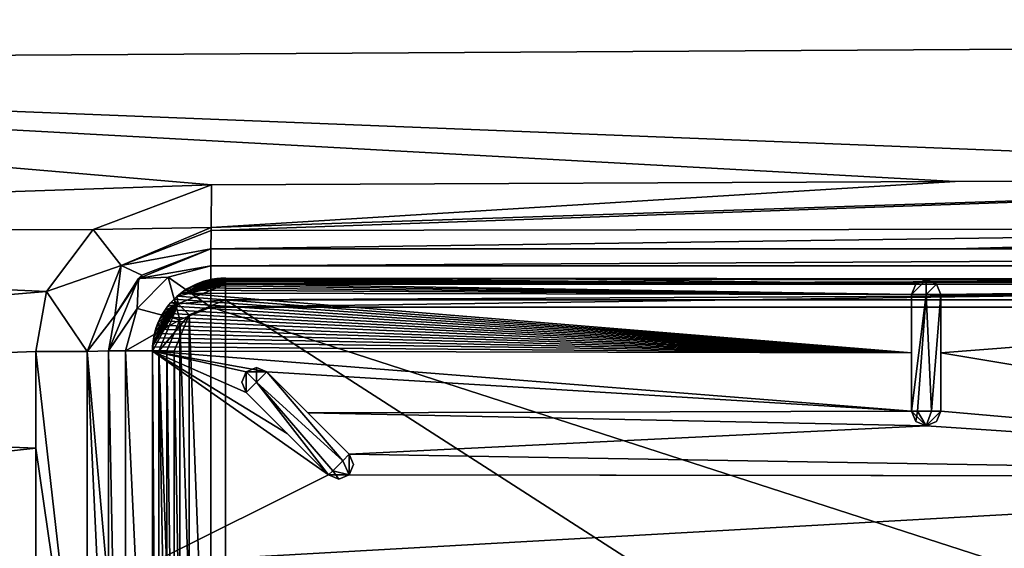
# Model space of a CAD drawing. Units: millimetres. Extents: x -800 to 800, y -350 to 360.
# Drawn here: x -115 to -48, y 237 to 274 of the extents above; entities that cross this region are included whole.
import ezdxf

# ---------------------------------------------------------------- set-up
doc = ezdxf.new("R2010")
doc.units = ezdxf.units.MM
doc.header["$LTSCALE"] = 41.718519
for name, color, linetype in [('10', 7, 'CONTINUOUS'), ('16', 7, 'CONTINUOUS'), ('17', 7, 'CONTINUOUS'), ('18', 7, 'CONTINUOUS'), ('25', 7, 'CONTINUOUS'), ('26', 7, 'CONTINUOUS'), ('263', 7, 'CONTINUOUS'), ('265', 7, 'CONTINUOUS'), ('268', 7, 'CONTINUOUS'), ('27', 7, 'CONTINUOUS'), ('281', 7, 'CONTINUOUS'), ('294', 7, 'CONTINUOUS'), ('315', 7, 'CONTINUOUS'), ('316', 7, 'CONTINUOUS'), ('319', 7, 'CONTINUOUS'), ('321', 7, 'CONTINUOUS'), ('323', 7, 'CONTINUOUS'), ('324', 7, 'CONTINUOUS'), ('325', 7, 'CONTINUOUS'), ('331', 7, 'CONTINUOUS'), ('336', 7, 'CONTINUOUS'), ('337', 7, 'CONTINUOUS'), ('340', 7, 'CONTINUOUS'), ('348', 7, 'CONTINUOUS'), ('350', 7, 'CONTINUOUS'), ('351', 7, 'CONTINUOUS'), ('368', 7, 'CONTINUOUS'), ('378', 7, 'CONTINUOUS'), ('383', 7, 'CONTINUOUS'), ('42', 7, 'CONTINUOUS'), ('45', 7, 'CONTINUOUS'), ('46', 7, 'CONTINUOUS'), ('47', 7, 'CONTINUOUS'), ('67', 7, 'CONTINUOUS')]:
    doc.layers.add(name, color=color, linetype=linetype)

msp = doc.modelspace()

# ---------------------------------------------------------------- linework, layer by layer
at = {"layer": '10', "linetype": 'Continuous'}
for points in [[(-200, 270.756, -8.698), (0, 280.753, -7.953), (-200, 284.339, -5.481), (-200, 270.756, -8.698)], [(0, 271.957, -10.828), (0, 280.753, -7.953), (-200, 270.756, -8.698), (0, 271.957, -10.828)], [(0, 262.838, -12.481), (0, 271.957, -10.828), (-200, 270.756, -8.698), (0, 262.838, -12.481)], [(-50.976, 262.608, -12.07), (0, 262.838, -12.481), (-200, 270.756, -8.698), (-50.976, 262.608, -12.07)], [(-101.952, 262.373, -11.626), (-50.976, 262.608, -12.07), (-200, 270.756, -8.698), (-101.952, 262.373, -11.626)], [(-200, 259.048, -11.311), (-101.952, 262.373, -11.626), (-200, 270.756, -8.698), (-200, 259.048, -11.311)], [(-110.042, 259.316, -11.932), (-101.952, 262.373, -11.626), (-200, 259.048, -11.311), (-110.042, 259.316, -11.932)], [(-113.255, 255.08, -12.183), (-110.042, 259.316, -11.932), (-200, 259.048, -11.311), (-113.255, 255.08, -12.183)], [(-200, 247.847, -11.75), (-113.255, 255.08, -12.183), (-200, 259.048, -11.311), (-200, 247.847, -11.75)], [(-113.979, 250.952, -12.178), (-113.255, 255.08, -12.183), (-200, 247.847, -11.75), (-113.979, 250.952, -12.178)], [(-113.979, 244.324, -12.19), (-113.979, 250.952, -12.178), (-200, 247.847, -11.75), (-113.979, 244.324, -12.19)], [(-200, 234.933, -11.747), (-113.979, 244.324, -12.19), (-200, 247.847, -11.75), (-200, 234.933, -11.747)], [(-113.979, 234.582, -12.225), (-113.979, 244.324, -12.19), (-200, 234.933, -11.747), (-113.979, 234.582, -12.225)]]:
    msp.add_3dface(points, dxfattribs=at)
at = {"layer": '16', "linetype": 'Continuous'}
for points in [[(-102, 258, -17.8), (102, 258, -17.8), (-0.039, 258, -17.478), (-102, 258, -17.8)], [(-102, 258, -16.587), (-102, 258, -17.8), (-51.02, 258, -17.055), (-102, 258, -16.587)], [(-51.02, 258, -17.055), (-102, 258, -17.8), (-0.039, 258, -17.478), (-51.02, 258, -17.055)]]:
    msp.add_3dface(points, dxfattribs=at)
at = {"layer": '17', "linetype": 'Continuous'}
for points in [[(-102, 258, -17.8), (-106.71, 256.178, -16.901), (-106.95, 255.95, -17.8), (-102, 258, -17.8)], [(-102, 258, -17.8), (-102, 258, -16.587), (-106.71, 256.178, -16.901), (-102, 258, -17.8)], [(-109, 251, -17.177), (-109, 251, -17.8), (-106.95, 255.95, -17.8), (-109, 251, -17.177)], [(-108.577, 253.397, -17.183), (-109, 251, -17.177), (-106.95, 255.95, -17.8), (-108.577, 253.397, -17.183)], [(-106.71, 256.178, -16.901), (-108.577, 253.397, -17.183), (-106.95, 255.95, -17.8), (-106.71, 256.178, -16.901)]]:
    msp.add_3dface(points, dxfattribs=at)
at = {"layer": '18', "linetype": 'Continuous'}
for points in [[(-109, 251, -17.8), (-109, 251, -17.177), (-109, 234.588, -17.225), (-109, 251, -17.8)], [(-109, 191, -17.8), (-109, 251, -17.8), (-109, 219.955, -17.25), (-109, 191, -17.8)], [(-109, 219.955, -17.25), (-109, 251, -17.8), (-109, 234.588, -17.225), (-109, 219.955, -17.25)]]:
    msp.add_3dface(points, dxfattribs=at)
at = {"layer": '25', "linetype": 'Continuous'}
for points in [[(-109, 234.588, -17.225), (-109, 251, -17.177), (-110.461, 250.966, -13.645), (-109, 234.588, -17.225)], [(-113.979, 250.952, -12.178), (-110.457, 219.998, -13.723), (-110.461, 250.966, -13.645), (-113.979, 250.952, -12.178)], [(-113.979, 250.952, -12.178), (-113.979, 244.324, -12.19), (-110.457, 219.998, -13.723), (-113.979, 250.952, -12.178)], [(-109, 219.955, -17.25), (-109, 234.588, -17.225), (-110.461, 250.966, -13.645), (-109, 219.955, -17.25)], [(-110.457, 219.998, -13.723), (-109, 219.955, -17.25), (-110.461, 250.966, -13.645), (-110.457, 219.998, -13.723)], [(-113.979, 244.324, -12.19), (-113.979, 234.582, -12.225), (-110.457, 219.998, -13.723), (-113.979, 244.324, -12.19)]]:
    msp.add_3dface(points, dxfattribs=at)
at = {"layer": '26', "linetype": 'Continuous'}
for points in [[(-101.952, 262.373, -11.626), (-110.042, 259.316, -11.932), (-101.966, 259.461, -13.055), (-101.952, 262.373, -11.626)], [(-110.042, 259.316, -11.932), (-113.255, 255.08, -12.183), (-108.127, 256.84, -13.413), (-110.042, 259.316, -11.932)], [(-110.042, 259.316, -11.932), (-108.127, 256.84, -13.413), (-101.966, 259.461, -13.055), (-110.042, 259.316, -11.932)], [(-101.966, 259.461, -13.055), (-108.127, 256.84, -13.413), (-101.968, 259.249, -13.28), (-101.966, 259.461, -13.055)], [(-108.127, 256.84, -13.413), (-102, 258, -16.587), (-101.968, 259.249, -13.28), (-108.127, 256.84, -13.413)], [(-106.71, 256.178, -16.901), (-102, 258, -16.587), (-108.127, 256.84, -13.413), (-106.71, 256.178, -16.901)], [(-113.255, 255.08, -12.183), (-110.461, 250.966, -13.645), (-108.127, 256.84, -13.413), (-113.255, 255.08, -12.183)], [(-110.461, 250.966, -13.645), (-108.577, 253.397, -17.183), (-108.127, 256.84, -13.413), (-110.461, 250.966, -13.645)], [(-108.577, 253.397, -17.183), (-106.71, 256.178, -16.901), (-108.127, 256.84, -13.413), (-108.577, 253.397, -17.183)], [(-113.255, 255.08, -12.183), (-113.979, 250.952, -12.178), (-110.461, 250.966, -13.645), (-113.255, 255.08, -12.183)], [(-109, 251, -17.177), (-108.577, 253.397, -17.183), (-110.461, 250.966, -13.645), (-109, 251, -17.177)]]:
    msp.add_3dface(points, dxfattribs=at)
at = {"layer": '263', "color": 254, "linetype": 'Continuous', "true_color": 0xbfbfff}
for points in [[(-53.574, 246.866, -18.099), (-53.972, 246.866, -17.301), (-52.971, 254.866, -18.301), (-53.574, 246.866, -18.099)], [(-52.971, 254.866, -18.301), (-53.972, 246.866, -17.301), (-53.972, 254.866, -17.301), (-52.971, 254.866, -18.301)], [(-52.604, 246.866, -18.231), (-53.574, 246.866, -18.099), (-52.971, 254.866, -18.301), (-52.604, 246.866, -18.231)], [(-51.972, 254.866, -17.301), (-52.604, 246.866, -18.231), (-52.971, 254.866, -18.301), (-51.972, 254.866, -17.301)], [(-51.972, 246.866, -17.301), (-52.604, 246.866, -18.231), (-51.972, 254.866, -17.301), (-51.972, 246.866, -17.301)]]:
    msp.add_3dface(points, dxfattribs=at)
at = {"layer": '265', "color": 254, "linetype": 'Continuous', "true_color": 0xbfbfff}
for points in [[(-103.477, 253.463, -7.294), (-100.989, 189.5, -7.293), (-100.989, 254.5, -7.293), (-103.477, 253.463, -7.294)], [(-100.989, 254.5, -7.293), (0, 189.498, -7.215), (0, 254.502, -7.215), (-100.989, 254.5, -7.293)], [(-100.989, 189.5, -7.293), (0, 189.498, -7.215), (-100.989, 254.5, -7.293), (-100.989, 189.5, -7.293)], [(-104.5, 250.989, -7.293), (-103.458, 190.517, -7.294), (-103.477, 253.463, -7.294), (-104.5, 250.989, -7.293)], [(-103.458, 190.517, -7.294), (-100.989, 189.5, -7.293), (-103.477, 253.463, -7.294), (-103.458, 190.517, -7.294)], [(-104.5, 222, -7.273), (-103.458, 190.517, -7.294), (-104.5, 250.989, -7.293), (-104.5, 222, -7.273)]]:
    msp.add_3dface(points, dxfattribs=at)
at = {"layer": '268', "color": 254, "linetype": 'Continuous', "true_color": 0xbfbfff}
for points in [[(-105.954, 236.484, -10.301), (-105.943, 222, -10.301), (-105.992, 250.985, -8.801), (-105.954, 236.484, -10.301)], [(-105.992, 250.985, -8.801), (-105.943, 222, -10.301), (-105.972, 222, -8.801), (-105.992, 250.985, -8.801)], [(-105.985, 250.97, -10.301), (-105.954, 236.484, -10.301), (-105.992, 250.985, -8.801), (-105.985, 250.97, -10.301)]]:
    msp.add_3dface(points, dxfattribs=at)
at = {"layer": '27', "linetype": 'Continuous'}
for points in [[(0, 262.838, -12.481), (-101.966, 259.461, -13.055), (-101.968, 259.249, -13.28), (0, 262.838, -12.481)], [(0, 262.838, -12.481), (-101.968, 259.249, -13.28), (-0.012, 259.408, -14), (0, 262.838, -12.481)], [(0, 262.838, -12.481), (-50.976, 262.608, -12.07), (-101.966, 259.461, -13.055), (0, 262.838, -12.481)], [(-50.976, 262.608, -12.07), (-101.952, 262.373, -11.626), (-101.966, 259.461, -13.055), (-50.976, 262.608, -12.07)], [(-102, 258, -16.587), (-51.02, 258, -17.055), (-0.012, 259.408, -14), (-102, 258, -16.587)], [(-101.968, 259.249, -13.28), (-102, 258, -16.587), (-0.012, 259.408, -14), (-101.968, 259.249, -13.28)], [(-51.02, 258, -17.055), (-0.039, 258, -17.478), (-0.012, 259.408, -14), (-51.02, 258, -17.055)]]:
    msp.add_3dface(points, dxfattribs=at)
at = {"layer": '281', "color": 254, "linetype": 'Continuous', "true_color": 0xbfbfff}
for points in [[(-99.571, 249.569, -17.301), (-98.863, 249.862, -17.301), (-98.863, 248.863, -18.301), (-99.571, 249.569, -17.301)], [(-98.863, 249.862, -17.301), (-98.156, 249.569, -17.301), (-98.863, 248.863, -18.301), (-98.863, 249.862, -17.301)], [(-99.864, 248.862, -17.301), (-99.571, 249.569, -17.301), (-99.571, 248.155, -17.301), (-99.864, 248.862, -17.301)], [(-99.571, 248.155, -17.301), (-99.571, 249.569, -17.301), (-98.863, 248.863, -18.301), (-99.571, 248.155, -17.301)]]:
    msp.add_3dface(points, dxfattribs=at)
at = {"layer": '294', "color": 254, "linetype": 'Continuous', "true_color": 0xbfbfff}
for points in [[(-102.477, 255.766, -8.804), (-102.763, 255.668, -8.804), (-100.987, 255.574, -7.755), (-102.477, 255.766, -8.804)], [(-102.185, 255.847, -8.803), (-102.477, 255.766, -8.804), (-100.987, 255.574, -7.755), (-102.185, 255.847, -8.803)], [(-101.889, 255.911, -8.803), (-102.185, 255.847, -8.803), (-100.987, 255.574, -7.755), (-101.889, 255.911, -8.803)], [(-101.589, 255.956, -8.803), (-101.889, 255.911, -8.803), (-100.987, 255.574, -7.755), (-101.589, 255.956, -8.803)], [(-101.287, 255.983, -8.802), (-101.589, 255.956, -8.803), (-100.987, 255.574, -7.755), (-101.287, 255.983, -8.802)], [(-100.984, 255.992, -8.801), (-101.287, 255.983, -8.802), (-100.987, 255.574, -7.755), (-100.984, 255.992, -8.801)], [(-104.076, 254.928, -8.804), (-104.308, 254.734, -8.804), (-100.987, 255.574, -7.755), (-104.076, 254.928, -8.804)], [(-100.987, 255.574, -7.755), (-104.308, 254.734, -8.804), (-104.221, 254.221, -7.739), (-100.987, 255.574, -7.755)], [(-100.989, 254.5, -7.293), (-100.987, 255.574, -7.755), (-104.221, 254.221, -7.739), (-100.989, 254.5, -7.293)], [(-103.832, 255.107, -8.804), (-104.076, 254.928, -8.804), (-100.987, 255.574, -7.755), (-103.832, 255.107, -8.804)], [(-103.578, 255.271, -8.804), (-103.832, 255.107, -8.804), (-100.987, 255.574, -7.755), (-103.578, 255.271, -8.804)], [(-103.315, 255.42, -8.804), (-103.578, 255.271, -8.804), (-100.987, 255.574, -7.755), (-103.315, 255.42, -8.804)], [(-103.043, 255.552, -8.804), (-103.315, 255.42, -8.804), (-100.987, 255.574, -7.755), (-103.043, 255.552, -8.804)], [(-102.763, 255.668, -8.804), (-103.043, 255.552, -8.804), (-100.987, 255.574, -7.755), (-102.763, 255.668, -8.804)], [(-104.528, 254.527, -8.804), (-104.752, 254.288, -8.804), (-104.221, 254.221, -7.739), (-104.528, 254.527, -8.804)], [(-104.308, 254.734, -8.804), (-104.528, 254.527, -8.804), (-104.221, 254.221, -7.739), (-104.308, 254.734, -8.804)], [(-103.477, 253.463, -7.294), (-100.989, 254.5, -7.293), (-104.221, 254.221, -7.739), (-103.477, 253.463, -7.294)], [(-105.982, 251.313, -8.802), (-105.992, 250.985, -8.801), (-104.221, 254.221, -7.739), (-105.982, 251.313, -8.802)], [(-104.221, 254.221, -7.739), (-105.992, 250.985, -8.801), (-105.56, 250.987, -7.74), (-104.221, 254.221, -7.739)], [(-105.95, 251.64, -8.803), (-105.982, 251.313, -8.802), (-104.221, 254.221, -7.739), (-105.95, 251.64, -8.803)], [(-105.897, 251.964, -8.803), (-105.95, 251.64, -8.803), (-104.221, 254.221, -7.739), (-105.897, 251.964, -8.803)], [(-105.823, 252.283, -8.803), (-105.897, 251.964, -8.803), (-104.221, 254.221, -7.739), (-105.823, 252.283, -8.803)], [(-105.728, 252.597, -8.804), (-105.823, 252.283, -8.803), (-104.221, 254.221, -7.739), (-105.728, 252.597, -8.804)], [(-105.612, 252.904, -8.804), (-105.728, 252.597, -8.804), (-104.221, 254.221, -7.739), (-105.612, 252.904, -8.804)], [(-105.477, 253.202, -8.804), (-105.612, 252.904, -8.804), (-104.221, 254.221, -7.739), (-105.477, 253.202, -8.804)], [(-103.477, 253.463, -7.294), (-104.221, 254.221, -7.739), (-105.56, 250.987, -7.74), (-103.477, 253.463, -7.294)], [(-105.323, 253.491, -8.804), (-105.477, 253.202, -8.804), (-104.221, 254.221, -7.739), (-105.323, 253.491, -8.804)], [(-105.15, 253.769, -8.804), (-105.323, 253.491, -8.804), (-104.221, 254.221, -7.739), (-105.15, 253.769, -8.804)], [(-104.959, 254.035, -8.804), (-105.15, 253.769, -8.804), (-104.221, 254.221, -7.739), (-104.959, 254.035, -8.804)], [(-104.752, 254.288, -8.804), (-104.959, 254.035, -8.804), (-104.221, 254.221, -7.739), (-104.752, 254.288, -8.804)], [(-104.5, 250.989, -7.293), (-103.477, 253.463, -7.294), (-105.56, 250.987, -7.74), (-104.5, 250.989, -7.293)]]:
    msp.add_3dface(points, dxfattribs=at)
at = {"layer": '315', "color": 254, "linetype": 'Continuous', "true_color": 0xbfbfff}
for points in [[(-92.5, 243.911, -17.301), (-92.501, 242.497, -17.301), (-92.948, 243.464, -18.231), (-92.5, 243.911, -17.301)], [(-92.208, 243.204, -17.301), (-92.501, 242.497, -17.301), (-92.5, 243.911, -17.301), (-92.208, 243.204, -17.301)], [(-92.948, 243.464, -18.231), (-92.501, 242.497, -17.301), (-93.634, 242.778, -18.099), (-92.948, 243.464, -18.231)], [(-93.208, 242.204, -17.301), (-93.915, 242.497, -17.301), (-93.634, 242.778, -18.099), (-93.208, 242.204, -17.301)], [(-92.501, 242.497, -17.301), (-93.208, 242.204, -17.301), (-93.634, 242.778, -18.099), (-92.501, 242.497, -17.301)]]:
    msp.add_3dface(points, dxfattribs=at)
at = {"layer": '316', "color": 254, "linetype": 'Continuous', "true_color": 0xbfbfff}
for points in [[(-92.208, 243.204, -17.301), (-92.5, 243.911, -17.301), (-92.499, 242.499, -10.15), (-92.208, 243.204, -17.301)], [(-92.499, 242.499, -10.15), (-92.5, 243.911, -17.301), (-92.5, 243.911, -10.162), (-92.499, 242.499, -10.15)], [(-92.501, 242.497, -17.301), (-92.208, 243.204, -17.301), (-92.499, 242.499, -10.15), (-92.501, 242.497, -17.301)], [(-93.915, 242.497, -10.165), (-92.501, 242.497, -17.301), (-92.499, 242.499, -10.15), (-93.915, 242.497, -10.165)], [(-93.915, 242.497, -17.301), (-93.208, 242.204, -17.301), (-93.915, 242.497, -10.165), (-93.915, 242.497, -17.301)], [(-93.208, 242.204, -17.301), (-92.501, 242.497, -17.301), (-93.915, 242.497, -10.165), (-93.208, 242.204, -17.301)]]:
    msp.add_3dface(points, dxfattribs=at)
at = {"layer": '319', "color": 254, "linetype": 'Continuous', "true_color": 0xbfbfff}
for points in [[(-99.571, 248.155, -17.301), (-93.915, 242.497, -17.301), (-99.571, 248.155, -10.253), (-99.571, 248.155, -17.301)], [(-99.571, 248.155, -10.253), (-93.915, 242.497, -17.301), (-96.756, 245.339, -10.213), (-99.571, 248.155, -10.253)], [(-93.915, 242.497, -17.301), (-93.915, 242.497, -10.165), (-96.756, 245.339, -10.213), (-93.915, 242.497, -17.301)]]:
    msp.add_3dface(points, dxfattribs=at)
at = {"layer": '321', "color": 254, "linetype": 'Continuous', "true_color": 0xbfbfff}
for points in [[(-52.971, 254.866, -18.301), (-53.972, 254.866, -17.301), (-52.972, 255.866, -17.301), (-52.971, 254.866, -18.301)], [(-52.972, 255.866, -17.301), (-53.972, 254.866, -17.301), (-53.679, 255.573, -17.301), (-52.972, 255.866, -17.301)], [(-52.265, 255.573, -17.301), (-52.971, 254.866, -18.301), (-52.972, 255.866, -17.301), (-52.265, 255.573, -17.301)], [(-51.972, 254.866, -17.301), (-52.971, 254.866, -18.301), (-52.265, 255.573, -17.301), (-51.972, 254.866, -17.301)]]:
    msp.add_3dface(points, dxfattribs=at)
at = {"layer": '323', "color": 254, "linetype": 'Continuous', "true_color": 0xbfbfff}
for points in [[(-53.972, 246.866, -17.301), (-53.574, 246.866, -18.099), (-53.679, 246.159, -17.301), (-53.972, 246.866, -17.301)], [(-53.679, 246.159, -17.301), (-53.574, 246.866, -18.099), (-52.972, 245.866, -17.301), (-53.679, 246.159, -17.301)], [(-53.574, 246.866, -18.099), (-52.604, 246.866, -18.231), (-52.972, 245.866, -17.301), (-53.574, 246.866, -18.099)], [(-52.604, 246.866, -18.231), (-51.972, 246.866, -17.301), (-52.972, 245.866, -17.301), (-52.604, 246.866, -18.231)], [(-52.972, 245.866, -17.301), (-51.972, 246.866, -17.301), (-52.265, 246.159, -17.301), (-52.972, 245.866, -17.301)]]:
    msp.add_3dface(points, dxfattribs=at)
at = {"layer": '324', "color": 254, "linetype": 'Continuous', "true_color": 0xbfbfff}
for points in [[(-53.972, 246.866, -17.301), (-53.679, 246.159, -17.301), (-53.972, 246.866, -9.958), (-53.972, 246.866, -17.301)], [(-53.679, 246.159, -17.301), (-52.972, 245.866, -17.301), (-53.972, 246.866, -9.958), (-53.679, 246.159, -17.301)], [(-53.972, 246.866, -9.958), (-52.972, 245.866, -17.301), (-52.97, 245.866, -9.922), (-53.972, 246.866, -9.958)], [(-52.265, 246.159, -17.301), (-51.972, 246.866, -17.301), (-52.97, 245.866, -9.922), (-52.265, 246.159, -17.301)], [(-52.97, 245.866, -9.922), (-51.972, 246.866, -17.301), (-51.972, 246.866, -9.949), (-52.97, 245.866, -9.922)], [(-52.972, 245.866, -17.301), (-52.265, 246.159, -17.301), (-52.97, 245.866, -9.922), (-52.972, 245.866, -17.301)]]:
    msp.add_3dface(points, dxfattribs=at)
at = {"layer": '325', "color": 254, "linetype": 'Continuous', "true_color": 0xbfbfff}
for points in [[(-52.972, 255.866, -17.301), (-53.679, 255.573, -17.301), (-52.972, 255.866, -10.298), (-52.972, 255.866, -17.301)], [(-52.972, 255.866, -10.298), (-53.679, 255.573, -17.301), (-53.679, 255.573, -10.285), (-52.972, 255.866, -10.298)], [(-52.265, 255.573, -17.301), (-52.972, 255.866, -17.301), (-52.265, 255.573, -10.285), (-52.265, 255.573, -17.301)], [(-52.265, 255.573, -10.285), (-52.972, 255.866, -17.301), (-52.972, 255.866, -10.298), (-52.265, 255.573, -10.285)], [(-53.679, 255.573, -17.301), (-53.972, 254.866, -17.301), (-53.679, 255.573, -10.285), (-53.679, 255.573, -17.301)], [(-53.679, 255.573, -10.285), (-53.972, 254.866, -17.301), (-53.972, 254.866, -10.255), (-53.679, 255.573, -10.285)], [(-51.972, 254.866, -17.301), (-52.265, 255.573, -17.301), (-51.972, 254.866, -10.254), (-51.972, 254.866, -17.301)], [(-51.972, 254.866, -10.254), (-52.265, 255.573, -17.301), (-52.265, 255.573, -10.285), (-51.972, 254.866, -10.254)]]:
    msp.add_3dface(points, dxfattribs=at)
at = {"layer": '331', "color": 254, "linetype": 'Continuous', "true_color": 0xbfbfff}
for points in [[(-98.863, 248.863, -18.301), (-98.156, 249.569, -17.301), (-92.948, 243.464, -18.231), (-98.863, 248.863, -18.301)], [(-98.156, 249.569, -17.301), (-92.5, 243.911, -17.301), (-92.948, 243.464, -18.231), (-98.156, 249.569, -17.301)], [(-99.571, 248.155, -17.301), (-98.863, 248.863, -18.301), (-93.915, 242.497, -17.301), (-99.571, 248.155, -17.301)], [(-93.915, 242.497, -17.301), (-98.863, 248.863, -18.301), (-93.634, 242.778, -18.099), (-93.915, 242.497, -17.301)], [(-98.863, 248.863, -18.301), (-92.948, 243.464, -18.231), (-93.634, 242.778, -18.099), (-98.863, 248.863, -18.301)]]:
    msp.add_3dface(points, dxfattribs=at)
at = {"layer": '336', "color": 254, "linetype": 'Continuous', "true_color": 0xbfbfff}
for points in [[(-51.972, 246.866, -17.301), (-51.972, 254.866, -17.301), (-51.972, 246.866, -9.949), (-51.972, 246.866, -17.301)], [(-51.972, 246.866, -9.949), (-51.972, 254.866, -17.301), (-51.972, 250.867, -10.091), (-51.972, 246.866, -9.949)], [(-51.972, 254.866, -17.301), (-51.972, 254.866, -10.254), (-51.972, 250.867, -10.091), (-51.972, 254.866, -17.301)]]:
    msp.add_3dface(points, dxfattribs=at)
at = {"layer": '337', "color": 254, "linetype": 'Continuous', "true_color": 0xbfbfff}
for points in [[(-98.863, 249.862, -17.301), (-99.571, 249.569, -17.301), (-98.156, 249.569, -10.252), (-98.863, 249.862, -17.301)], [(-98.156, 249.569, -17.301), (-98.863, 249.862, -17.301), (-98.156, 249.569, -10.252), (-98.156, 249.569, -17.301)], [(-99.571, 249.569, -17.301), (-99.864, 248.862, -17.301), (-99.572, 249.568, -10.261), (-99.571, 249.569, -17.301)], [(-99.864, 248.862, -17.301), (-99.571, 248.155, -17.301), (-99.572, 249.568, -10.261), (-99.864, 248.862, -17.301)], [(-98.156, 249.569, -10.252), (-99.571, 249.569, -17.301), (-99.572, 249.568, -10.261), (-98.156, 249.569, -10.252)], [(-99.571, 248.155, -17.301), (-99.571, 248.155, -10.253), (-99.572, 249.568, -10.261), (-99.571, 248.155, -17.301)]]:
    msp.add_3dface(points, dxfattribs=at)
at = {"layer": '340', "color": 254, "linetype": 'Continuous', "true_color": 0xbfbfff}
for points in [[(-102.573, 255.724, -10.3), (-53.679, 255.573, -10.285), (-102.879, 255.61, -10.3), (-102.573, 255.724, -10.3)], [(-102.262, 255.818, -10.3), (-53.679, 255.573, -10.285), (-102.573, 255.724, -10.3), (-102.262, 255.818, -10.3)], [(-101.947, 255.89, -10.301), (-53.679, 255.573, -10.285), (-102.262, 255.818, -10.3), (-101.947, 255.89, -10.301)], [(-101.626, 255.941, -10.301), (-53.679, 255.573, -10.285), (-101.947, 255.89, -10.301), (-101.626, 255.941, -10.301)], [(-101.3, 255.973, -10.301), (-53.679, 255.573, -10.285), (-101.626, 255.941, -10.301), (-101.3, 255.973, -10.301)], [(-100.969, 255.984, -10.301), (-76.974, 255.917, -10.3), (-101.3, 255.973, -10.301), (-100.969, 255.984, -10.301)], [(-101.3, 255.973, -10.301), (-76.974, 255.917, -10.3), (-53.679, 255.573, -10.285), (-101.3, 255.973, -10.301)], [(-52.972, 255.866, -10.298), (-53.679, 255.573, -10.285), (-76.974, 255.917, -10.3), (-52.972, 255.866, -10.298)], [(-52.265, 255.573, -10.285), (-52.972, 255.866, -10.298), (-0.708, 255.53, -10.279), (-52.265, 255.573, -10.285)], [(-0.708, 255.53, -10.279), (-52.972, 255.866, -10.298), (-26.495, 255.835, -10.297), (-0.708, 255.53, -10.279)], [(-103.742, 255.155, -10.299), (-53.972, 254.866, -10.255), (-104.009, 254.965, -10.299), (-103.742, 255.155, -10.299)], [(-103.465, 255.325, -10.299), (-53.972, 254.866, -10.255), (-103.742, 255.155, -10.299), (-103.465, 255.325, -10.299)], [(-103.178, 255.476, -10.3), (-53.972, 254.866, -10.255), (-103.465, 255.325, -10.299), (-103.178, 255.476, -10.3)], [(-102.879, 255.61, -10.3), (-53.972, 254.866, -10.255), (-103.178, 255.476, -10.3), (-102.879, 255.61, -10.3)], [(-53.679, 255.573, -10.285), (-53.972, 254.866, -10.255), (-102.879, 255.61, -10.3), (-53.679, 255.573, -10.285)], [(-51.972, 254.866, -10.254), (-52.265, 255.573, -10.285), (-0.708, 255.53, -10.279), (-51.972, 254.866, -10.254)], [(-1, 254.824, -10.238), (-51.972, 254.866, -10.254), (-0.708, 255.53, -10.279), (-1, 254.824, -10.238)], [(-104.503, 254.538, -10.299), (-53.972, 250.867, -10.096), (-104.71, 254.319, -10.299), (-104.503, 254.538, -10.299)], [(-104.264, 254.759, -10.299), (-53.972, 250.867, -10.096), (-104.503, 254.538, -10.299), (-104.264, 254.759, -10.299)], [(-104.009, 254.965, -10.299), (-53.972, 250.867, -10.096), (-104.264, 254.759, -10.299), (-104.009, 254.965, -10.299)], [(-53.972, 254.866, -10.255), (-53.972, 250.867, -10.096), (-104.009, 254.965, -10.299), (-53.972, 254.866, -10.255)], [(-51.972, 250.867, -10.091), (-51.972, 254.866, -10.254), (-1, 254.824, -10.238), (-51.972, 250.867, -10.091)], [(-1, 242.393, -9.663), (-51.972, 250.867, -10.091), (-1, 254.824, -10.238), (-1, 242.393, -9.663)], [(-105.086, 253.843, -10.299), (-53.972, 250.867, -10.096), (-105.252, 253.589, -10.299), (-105.086, 253.843, -10.299)], [(-104.905, 254.087, -10.299), (-53.972, 250.867, -10.096), (-105.086, 253.843, -10.299), (-104.905, 254.087, -10.299)], [(-104.71, 254.319, -10.299), (-53.972, 250.867, -10.096), (-104.905, 254.087, -10.299), (-104.71, 254.319, -10.299)], [(-105.536, 253.051, -10.3), (-53.972, 250.867, -10.096), (-105.655, 252.767, -10.3), (-105.536, 253.051, -10.3)], [(-105.401, 253.326, -10.299), (-53.972, 250.867, -10.096), (-105.536, 253.051, -10.3), (-105.401, 253.326, -10.299)], [(-105.252, 253.589, -10.299), (-53.972, 250.867, -10.096), (-105.401, 253.326, -10.299), (-105.252, 253.589, -10.299)], [(-105.756, 252.477, -10.3), (-53.972, 250.867, -10.096), (-105.838, 252.185, -10.3), (-105.756, 252.477, -10.3)], [(-105.655, 252.767, -10.3), (-53.972, 250.867, -10.096), (-105.756, 252.477, -10.3), (-105.655, 252.767, -10.3)], [(-105.901, 251.888, -10.301), (-53.972, 250.867, -10.096), (-105.947, 251.587, -10.301), (-105.901, 251.888, -10.301)], [(-105.838, 252.185, -10.3), (-53.972, 250.867, -10.096), (-105.901, 251.888, -10.301), (-105.838, 252.185, -10.3)], [(-53.972, 250.867, -10.096), (-105.985, 250.97, -10.301), (-105.975, 251.281, -10.301), (-53.972, 250.867, -10.096)], [(-105.947, 251.587, -10.301), (-53.972, 250.867, -10.096), (-105.975, 251.281, -10.301), (-105.947, 251.587, -10.301)], [(-105.954, 236.484, -10.301), (-105.985, 250.97, -10.301), (-93.915, 242.497, -10.165), (-105.954, 236.484, -10.301)], [(-93.915, 242.497, -10.165), (-105.985, 250.97, -10.301), (-96.756, 245.339, -10.213), (-93.915, 242.497, -10.165)], [(-105.985, 250.97, -10.301), (-99.571, 248.155, -10.253), (-96.756, 245.339, -10.213), (-105.985, 250.97, -10.301)], [(-99.571, 248.155, -10.253), (-105.985, 250.97, -10.301), (-99.572, 249.568, -10.261), (-99.571, 248.155, -10.253)], [(-105.985, 250.97, -10.301), (-53.972, 246.866, -9.958), (-98.156, 249.569, -10.252), (-105.985, 250.97, -10.301)], [(-53.972, 246.866, -9.958), (-105.985, 250.97, -10.301), (-53.972, 250.867, -10.096), (-53.972, 246.866, -9.958)], [(-105.985, 250.97, -10.301), (-98.156, 249.569, -10.252), (-99.572, 249.568, -10.261), (-105.985, 250.97, -10.301)], [(-51.972, 246.866, -9.949), (-51.972, 250.867, -10.091), (-1, 242.393, -9.663), (-51.972, 246.866, -9.949)], [(-98.156, 249.569, -10.252), (-53.972, 246.866, -9.958), (-95.342, 246.754, -10.212), (-98.156, 249.569, -10.252)], [(-53.972, 246.866, -9.958), (-52.97, 245.866, -9.922), (-95.342, 246.754, -10.212), (-53.972, 246.866, -9.958)], [(-52.97, 245.866, -9.922), (-92.5, 243.911, -10.162), (-95.342, 246.754, -10.212), (-52.97, 245.866, -9.922)], [(-52.97, 245.866, -9.922), (-51.972, 246.866, -9.949), (-1, 242.393, -9.663), (-52.97, 245.866, -9.922)], [(-92.5, 243.911, -10.162), (-52.97, 245.866, -9.922), (-1, 242.393, -9.663), (-92.5, 243.911, -10.162)], [(-92.499, 242.499, -10.15), (-92.5, 243.911, -10.162), (-1, 242.393, -9.663), (-92.499, 242.499, -10.15)], [(-105.954, 236.484, -10.301), (-93.915, 242.497, -10.165), (-1, 242.393, -9.663), (-105.954, 236.484, -10.301)], [(-1, 229.951, -9.356), (-105.954, 236.484, -10.301), (-1, 242.393, -9.663), (-1, 229.951, -9.356)], [(-93.915, 242.497, -10.165), (-92.499, 242.499, -10.15), (-1, 242.393, -9.663), (-93.915, 242.497, -10.165)]]:
    msp.add_3dface(points, dxfattribs=at)
at = {"layer": '348', "color": 254, "linetype": 'Continuous', "true_color": 0xbfbfff}
for points in [[(-105.992, 250.985, -8.801), (-105.574, 193.013, -7.755), (-105.56, 250.987, -7.74), (-105.992, 250.985, -8.801)], [(-105.574, 193.013, -7.755), (-105.992, 250.985, -8.801), (-105.972, 222, -8.801), (-105.574, 193.013, -7.755)], [(-105.574, 193.013, -7.755), (-104.5, 193.011, -7.293), (-105.56, 250.987, -7.74), (-105.574, 193.013, -7.755)], [(-104.5, 222, -7.273), (-104.5, 250.989, -7.293), (-105.56, 250.987, -7.74), (-104.5, 222, -7.273)], [(-104.5, 193.011, -7.293), (-104.5, 222, -7.273), (-105.56, 250.987, -7.74), (-104.5, 193.011, -7.293)]]:
    msp.add_3dface(points, dxfattribs=at)
at = {"layer": '350', "color": 254, "linetype": 'Continuous', "true_color": 0xbfbfff}
for points in [[(-53.972, 254.866, -17.301), (-53.972, 246.866, -17.301), (-53.972, 254.866, -10.255), (-53.972, 254.866, -17.301)], [(-53.972, 254.866, -10.255), (-53.972, 246.866, -17.301), (-53.972, 250.867, -10.096), (-53.972, 254.866, -10.255)], [(-53.972, 246.866, -17.301), (-53.972, 246.866, -9.958), (-53.972, 250.867, -10.096), (-53.972, 246.866, -17.301)]]:
    msp.add_3dface(points, dxfattribs=at)
at = {"layer": '351', "color": 254, "linetype": 'Continuous', "true_color": 0xbfbfff}
for points in [[(-102.763, 255.668, -8.804), (-102.573, 255.724, -10.3), (-102.879, 255.61, -10.3), (-102.763, 255.668, -8.804)], [(-102.763, 255.668, -8.804), (-102.477, 255.766, -8.804), (-102.573, 255.724, -10.3), (-102.763, 255.668, -8.804)], [(-102.477, 255.766, -8.804), (-102.262, 255.818, -10.3), (-102.573, 255.724, -10.3), (-102.477, 255.766, -8.804)], [(-102.477, 255.766, -8.804), (-102.185, 255.847, -8.803), (-102.262, 255.818, -10.3), (-102.477, 255.766, -8.804)], [(-102.185, 255.847, -8.803), (-101.947, 255.89, -10.301), (-102.262, 255.818, -10.3), (-102.185, 255.847, -8.803)], [(-102.185, 255.847, -8.803), (-101.889, 255.911, -8.803), (-101.947, 255.89, -10.301), (-102.185, 255.847, -8.803)], [(-101.889, 255.911, -8.803), (-101.626, 255.941, -10.301), (-101.947, 255.89, -10.301), (-101.889, 255.911, -8.803)], [(-101.889, 255.911, -8.803), (-101.589, 255.956, -8.803), (-101.626, 255.941, -10.301), (-101.889, 255.911, -8.803)], [(-101.589, 255.956, -8.803), (-101.3, 255.973, -10.301), (-101.626, 255.941, -10.301), (-101.589, 255.956, -8.803)], [(-101.589, 255.956, -8.803), (-101.287, 255.983, -8.802), (-101.3, 255.973, -10.301), (-101.589, 255.956, -8.803)], [(-101.287, 255.983, -8.802), (-100.984, 255.992, -8.801), (-101.3, 255.973, -10.301), (-101.287, 255.983, -8.802)], [(-100.984, 255.992, -8.801), (-100.969, 255.984, -10.301), (-101.3, 255.973, -10.301), (-100.984, 255.992, -8.801)], [(-104.076, 254.928, -8.804), (-103.832, 255.107, -8.804), (-104.009, 254.965, -10.299), (-104.076, 254.928, -8.804)], [(-103.832, 255.107, -8.804), (-103.742, 255.155, -10.299), (-104.009, 254.965, -10.299), (-103.832, 255.107, -8.804)], [(-103.832, 255.107, -8.804), (-103.578, 255.271, -8.804), (-103.742, 255.155, -10.299), (-103.832, 255.107, -8.804)], [(-103.578, 255.271, -8.804), (-103.465, 255.325, -10.299), (-103.742, 255.155, -10.299), (-103.578, 255.271, -8.804)], [(-103.578, 255.271, -8.804), (-103.315, 255.42, -8.804), (-103.465, 255.325, -10.299), (-103.578, 255.271, -8.804)], [(-103.315, 255.42, -8.804), (-103.178, 255.476, -10.3), (-103.465, 255.325, -10.299), (-103.315, 255.42, -8.804)], [(-103.315, 255.42, -8.804), (-103.043, 255.552, -8.804), (-103.178, 255.476, -10.3), (-103.315, 255.42, -8.804)], [(-103.043, 255.552, -8.804), (-102.879, 255.61, -10.3), (-103.178, 255.476, -10.3), (-103.043, 255.552, -8.804)], [(-103.043, 255.552, -8.804), (-102.763, 255.668, -8.804), (-102.879, 255.61, -10.3), (-103.043, 255.552, -8.804)], [(-104.752, 254.288, -8.804), (-104.528, 254.527, -8.804), (-104.71, 254.319, -10.299), (-104.752, 254.288, -8.804)], [(-104.528, 254.527, -8.804), (-104.503, 254.538, -10.299), (-104.71, 254.319, -10.299), (-104.528, 254.527, -8.804)], [(-104.528, 254.527, -8.804), (-104.308, 254.734, -8.804), (-104.503, 254.538, -10.299), (-104.528, 254.527, -8.804)], [(-104.308, 254.734, -8.804), (-104.264, 254.759, -10.299), (-104.503, 254.538, -10.299), (-104.308, 254.734, -8.804)], [(-104.308, 254.734, -8.804), (-104.076, 254.928, -8.804), (-104.264, 254.759, -10.299), (-104.308, 254.734, -8.804)], [(-104.076, 254.928, -8.804), (-104.009, 254.965, -10.299), (-104.264, 254.759, -10.299), (-104.076, 254.928, -8.804)], [(-105.323, 253.491, -8.804), (-105.15, 253.769, -8.804), (-105.252, 253.589, -10.299), (-105.323, 253.491, -8.804)], [(-105.15, 253.769, -8.804), (-105.086, 253.843, -10.299), (-105.252, 253.589, -10.299), (-105.15, 253.769, -8.804)], [(-105.15, 253.769, -8.804), (-104.959, 254.035, -8.804), (-105.086, 253.843, -10.299), (-105.15, 253.769, -8.804)], [(-104.959, 254.035, -8.804), (-104.905, 254.087, -10.299), (-105.086, 253.843, -10.299), (-104.959, 254.035, -8.804)], [(-104.959, 254.035, -8.804), (-104.752, 254.288, -8.804), (-104.905, 254.087, -10.299), (-104.959, 254.035, -8.804)], [(-104.752, 254.288, -8.804), (-104.71, 254.319, -10.299), (-104.905, 254.087, -10.299), (-104.752, 254.288, -8.804)], [(-105.612, 252.904, -8.804), (-105.536, 253.051, -10.3), (-105.655, 252.767, -10.3), (-105.612, 252.904, -8.804)], [(-105.612, 252.904, -8.804), (-105.477, 253.202, -8.804), (-105.536, 253.051, -10.3), (-105.612, 252.904, -8.804)], [(-105.477, 253.202, -8.804), (-105.401, 253.326, -10.299), (-105.536, 253.051, -10.3), (-105.477, 253.202, -8.804)], [(-105.477, 253.202, -8.804), (-105.323, 253.491, -8.804), (-105.401, 253.326, -10.299), (-105.477, 253.202, -8.804)], [(-105.323, 253.491, -8.804), (-105.252, 253.589, -10.299), (-105.401, 253.326, -10.299), (-105.323, 253.491, -8.804)], [(-105.823, 252.283, -8.803), (-105.756, 252.477, -10.3), (-105.838, 252.185, -10.3), (-105.823, 252.283, -8.803)], [(-105.823, 252.283, -8.803), (-105.728, 252.597, -8.804), (-105.756, 252.477, -10.3), (-105.823, 252.283, -8.803)], [(-105.728, 252.597, -8.804), (-105.655, 252.767, -10.3), (-105.756, 252.477, -10.3), (-105.728, 252.597, -8.804)], [(-105.728, 252.597, -8.804), (-105.612, 252.904, -8.804), (-105.655, 252.767, -10.3), (-105.728, 252.597, -8.804)], [(-105.95, 251.64, -8.803), (-105.897, 251.964, -8.803), (-105.901, 251.888, -10.301), (-105.95, 251.64, -8.803)], [(-105.95, 251.64, -8.803), (-105.901, 251.888, -10.301), (-105.947, 251.587, -10.301), (-105.95, 251.64, -8.803)], [(-105.897, 251.964, -8.803), (-105.838, 252.185, -10.3), (-105.901, 251.888, -10.301), (-105.897, 251.964, -8.803)], [(-105.897, 251.964, -8.803), (-105.823, 252.283, -8.803), (-105.838, 252.185, -10.3), (-105.897, 251.964, -8.803)], [(-105.985, 250.97, -10.301), (-105.992, 250.985, -8.801), (-105.982, 251.313, -8.802), (-105.985, 250.97, -10.301)], [(-105.985, 250.97, -10.301), (-105.982, 251.313, -8.802), (-105.975, 251.281, -10.301), (-105.985, 250.97, -10.301)], [(-105.982, 251.313, -8.802), (-105.95, 251.64, -8.803), (-105.947, 251.587, -10.301), (-105.982, 251.313, -8.802)], [(-105.982, 251.313, -8.802), (-105.947, 251.587, -10.301), (-105.975, 251.281, -10.301), (-105.982, 251.313, -8.802)]]:
    msp.add_3dface(points, dxfattribs=at)
at = {"layer": '368', "color": 254, "linetype": 'Continuous', "true_color": 0xbfbfff}
for points in [[(-92.5, 243.911, -17.301), (-98.156, 249.569, -17.301), (-92.5, 243.911, -10.162), (-92.5, 243.911, -17.301)], [(-92.5, 243.911, -10.162), (-98.156, 249.569, -17.301), (-95.342, 246.754, -10.212), (-92.5, 243.911, -10.162)], [(-98.156, 249.569, -17.301), (-98.156, 249.569, -10.252), (-95.342, 246.754, -10.212), (-98.156, 249.569, -17.301)]]:
    msp.add_3dface(points, dxfattribs=at)
at = {"layer": '378', "color": 254, "linetype": 'Continuous', "true_color": 0xbfbfff}
for points in [[(-100.984, 255.992, -8.801), (-100.987, 255.574, -7.755), (0, 255.912, -8.799), (-100.984, 255.992, -8.801)], [(-100.987, 255.574, -7.755), (100.984, 255.992, -8.801), (0, 255.912, -8.799), (-100.987, 255.574, -7.755)], [(-100.987, 255.574, -7.755), (100.987, 255.542, -7.722), (100.984, 255.992, -8.801), (-100.987, 255.574, -7.755)], [(-100.987, 255.574, -7.755), (-100.989, 254.5, -7.293), (100.987, 255.542, -7.722), (-100.987, 255.574, -7.755)], [(-100.989, 254.5, -7.293), (0, 254.502, -7.215), (100.987, 255.542, -7.722), (-100.989, 254.5, -7.293)]]:
    msp.add_3dface(points, dxfattribs=at)
at = {"layer": '383', "color": 254, "linetype": 'Continuous', "true_color": 0xbfbfff}
for points in [[(-100.969, 255.984, -10.301), (-100.984, 255.992, -8.801), (0, 255.912, -8.799), (-100.969, 255.984, -10.301)], [(-76.974, 255.917, -10.3), (-100.969, 255.984, -10.301), (0, 255.912, -8.799), (-76.974, 255.917, -10.3)], [(-52.972, 255.866, -10.298), (-76.974, 255.917, -10.3), (0, 255.912, -8.799), (-52.972, 255.866, -10.298)], [(-26.495, 255.835, -10.297), (-52.972, 255.866, -10.298), (0, 255.912, -8.799), (-26.495, 255.835, -10.297)]]:
    msp.add_3dface(points, dxfattribs=at)
at = {"layer": '42', "linetype": 'Continuous'}
for points in [[(-104.119, 253.123, -21.8), (-102, 188, -21.8), (-102, 254, -21.8), (-104.119, 253.123, -21.8)], [(-102, 188, -21.8), (102, 188, -21.8), (-102, 254, -21.8), (-102, 188, -21.8)], [(-102, 254, -21.8), (102, 188, -21.8), (102, 254, -21.8), (-102, 254, -21.8)], [(-105, 251, -21.8), (-104.123, 188.881, -21.8), (-104.119, 253.123, -21.8), (-105, 251, -21.8)], [(-104.123, 188.881, -21.8), (-102, 188, -21.8), (-104.119, 253.123, -21.8), (-104.123, 188.881, -21.8)], [(-105, 191, -21.8), (-104.123, 188.881, -21.8), (-105, 251, -21.8), (-105, 191, -21.8)]]:
    msp.add_3dface(points, dxfattribs=at)
at = {"layer": '45', "linetype": 'Continuous'}
for points in [[(102, 258, -17.8), (-102, 258, -17.8), (-102, 256.828, -20.628), (102, 258, -17.8)], [(102, 256.828, -20.628), (102, 258, -17.8), (-102, 256.828, -20.628), (102, 256.828, -20.628)], [(-102, 254, -21.8), (102, 254, -21.8), (102, 256.828, -20.628), (-102, 254, -21.8)], [(-102, 254, -21.8), (102, 256.828, -20.628), (-102, 256.828, -20.628), (-102, 254, -21.8)]]:
    msp.add_3dface(points, dxfattribs=at)
at = {"layer": '46', "linetype": 'Continuous'}
for points in [[(-102, 258, -17.8), (-106.95, 255.95, -17.8), (-102, 256.828, -20.628), (-102, 258, -17.8)], [(-102, 256.828, -20.628), (-106.95, 255.95, -17.8), (-104.914, 256.048, -20.628), (-102, 256.828, -20.628)], [(-102, 254, -21.8), (-102, 256.828, -20.628), (-104.914, 256.048, -20.628), (-102, 254, -21.8)], [(-106.95, 255.95, -17.8), (-109, 251, -17.8), (-107.048, 253.914, -20.628), (-106.95, 255.95, -17.8)], [(-106.95, 255.95, -17.8), (-107.048, 253.914, -20.628), (-104.914, 256.048, -20.628), (-106.95, 255.95, -17.8)], [(-107.048, 253.914, -20.628), (-104.119, 253.123, -21.8), (-104.914, 256.048, -20.628), (-107.048, 253.914, -20.628)], [(-104.119, 253.123, -21.8), (-102, 254, -21.8), (-104.914, 256.048, -20.628), (-104.119, 253.123, -21.8)], [(-109, 251, -17.8), (-107.828, 251, -20.628), (-107.048, 253.914, -20.628), (-109, 251, -17.8)], [(-107.828, 251, -20.628), (-104.119, 253.123, -21.8), (-107.048, 253.914, -20.628), (-107.828, 251, -20.628)], [(-105, 251, -21.8), (-104.119, 253.123, -21.8), (-107.828, 251, -20.628), (-105, 251, -21.8)]]:
    msp.add_3dface(points, dxfattribs=at)
at = {"layer": '47', "linetype": 'Continuous'}
for points in [[(-109, 251, -17.8), (-109, 191, -17.8), (-107.828, 191, -20.628), (-109, 251, -17.8)], [(-107.828, 251, -20.628), (-109, 251, -17.8), (-107.828, 191, -20.628), (-107.828, 251, -20.628)], [(-105, 191, -21.8), (-105, 251, -21.8), (-107.828, 251, -20.628), (-105, 191, -21.8)], [(-105, 191, -21.8), (-107.828, 251, -20.628), (-107.828, 191, -20.628), (-105, 191, -21.8)]]:
    msp.add_3dface(points, dxfattribs=at)
at = {"layer": '67', "linetype": 'Continuous'}
for points in [[(-794, 350, -25), (794, 350, -25), (-794, -350, -25), (-794, 350, -25)], [(-794, -350, -25), (794, 350, -25), (794, -350, -25), (-794, -350, -25)]]:
    msp.add_3dface(points, dxfattribs=at)

doc.saveas('drawing.dxf')
